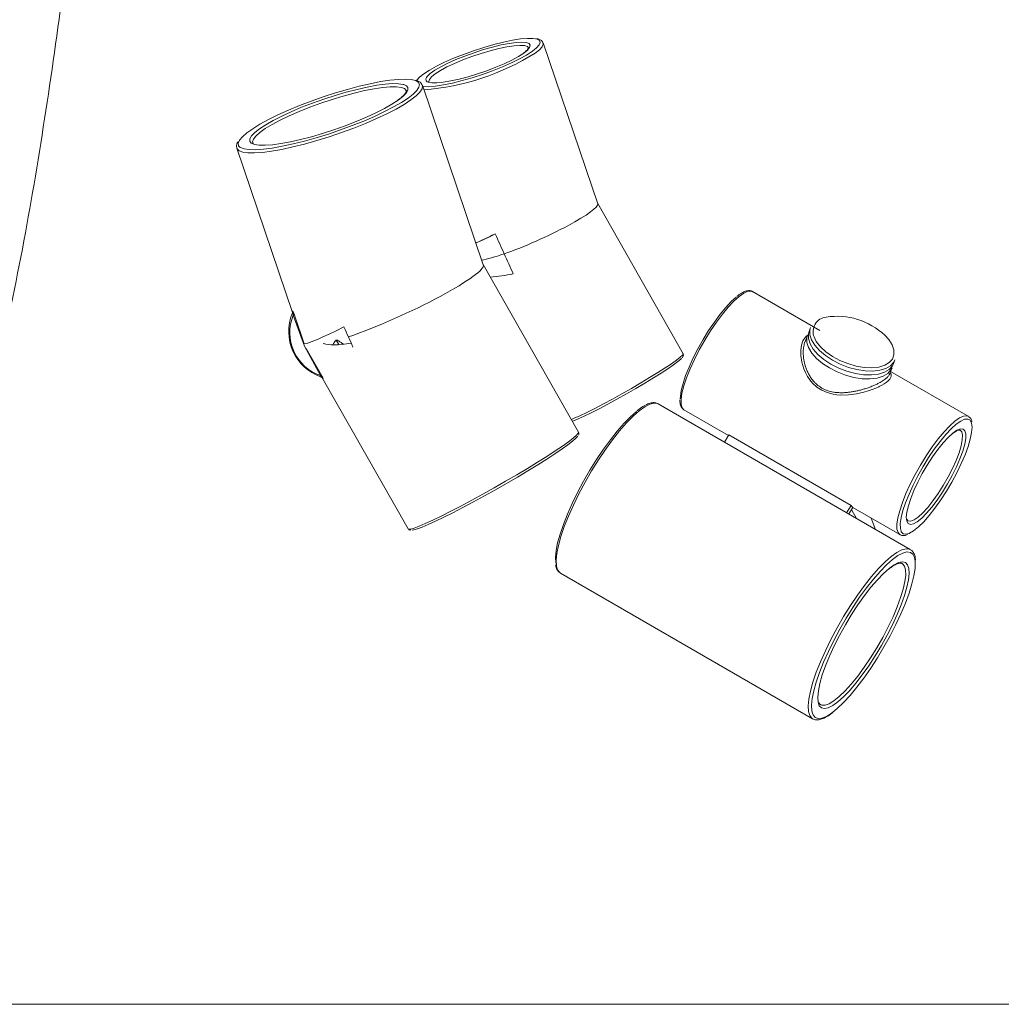
# Paper-space layout 'Frontal' of a CAD drawing. Units: millimetres. Extents: x -868 to 1601, y -9 to 1034.
# Drawn here: x 26 to 228, y 440 to 642 of the extents above; entities that cross this region are included whole.
import ezdxf

# ---------------------------------------------------------------- set-up
doc = ezdxf.new("R2010")
doc.units = ezdxf.units.MM

psp = doc.layouts.new('Frontal')

# ---------------------------------------------------------------- linework, layer by layer
at = {"color": 7, "linetype": 'Continuous', "lineweight": 15}
for p, q in [((145.14, 604.556), (133.888, 637.676)), ((130.896, 636.659), (130.883, 636.693)), ((121.578, 591.991), (109.017, 628.967)), ((110.447, 629.662), (110.396, 629.695)), ((74.106, 617.107), (74.131, 617.046)), ((70.821, 615.991), (70.797, 616.076)), ((70.821, 615.991), (82.31, 582.173)), ((162.704, 573.66), (145.132, 604.578)), ((141.185, 557.506), (121.567, 592.023)), ((190.849, 578.449), (176.995, 586.459)), ((84.768, 575.179), (82.445, 581.578)), ((82.68, 581.585), (84.678, 575.707)), ((188.977, 579.022), (188.672, 578.226)), ((188.341, 577.441), (187.836, 576.125)), ((88.04, 569.148), (84.768, 575.179)), ((85.121, 574.721), (88.241, 569.233)), ((88.747, 575.744), (88.568, 575.707)), ((92.449, 575.837), (92.79, 575.602)), ((206.023, 571.567), (206.329, 572.363)), ((205.235, 569.436), (205.744, 570.762)), ((88.418, 568.71), (106.114, 537.573)), ((205.358, 569.757), (205.46, 569.572)), ((221.45, 560.756), (205.453, 570.005)), ((157.609, 563.326), (157.46, 563.399)), ((209.513, 533.316), (157.609, 563.326)), ((162.86, 562.104), (162.899, 562.081)), ((162.899, 562.081), (172.058, 556.785)), ((221.45, 560.756), (221.521, 560.71)), ((171.235, 555.447), (172.153, 556.94)), ((197.316, 542.391), (172.153, 556.94)), ((196.398, 540.898), (197.316, 542.391)), ((197.653, 541.989), (196.829, 540.649)), ((197.652, 541.987), (207.355, 536.377)), ((208.969, 539.276), (209.014, 539.247)), ((207.355, 536.377), (207.289, 536.419)), ((209.44, 533.355), (209.513, 533.316)), ((207.836, 530.416), (207.716, 530.475)), ((137.452, 528.463), (189.356, 498.453)), ((191.032, 501.354), (191.075, 501.33)), ((189.404, 498.427), (189.356, 498.453)), ((-36.099, 439.614), (464.039, 439.614))]:
    psp.add_line(p, q, dxfattribs=at)
at = {"color": 8, "linetype": 'Continuous', "lineweight": 15}
for p, q in [((91.831, 575.516), (91.298, 576.454)), ((188.235, 577.377), (188.479, 577.532)), ((92.449, 575.837), (92.594, 575.581))]:
    psp.add_line(p, q, dxfattribs=at)
at = {"color": 7, "linetype": 'Continuous', "lineweight": 15, "flags": 128}
for points in [[(132.29, 638.547), (131.805, 638.609), (130.668, 638.621), (129.252, 638.497), (127.598, 638.241), (125.749, 637.859), (123.757, 637.363), (121.675, 636.764), (119.561, 636.081), (117.472, 635.33), (115.466, 634.534), (113.596, 633.714), (111.914, 632.891), (110.466, 632.089), (109.291, 631.329), (108.421, 630.632), (107.881, 630.017), (107.848, 629.965)], [(109.89, 630.584), (110.034, 630.78), (110.654, 631.374), (111.589, 632.04), (112.81, 632.758), (114.277, 633.504), (115.945, 634.254), (117.758, 634.985), (119.658, 635.673), (121.586, 636.295), (123.477, 636.832), (125.273, 637.266), (126.915, 637.584), (128.35, 637.775), (129.532, 637.833), (130.3, 637.778)], [(109.116, 628.675), (109.163, 628.671), (110.301, 628.659), (111.716, 628.783), (113.371, 629.039), (115.219, 629.421), (117.212, 629.918), (119.293, 630.516), (121.407, 631.2), (123.496, 631.95), (125.503, 632.746), (127.372, 633.567), (129.054, 634.39), (130.502, 635.192), (131.677, 635.952)], [(129.885, 635.582), (128.803, 634.887), (127.453, 634.152), (125.879, 633.4), (124.132, 632.657), (122.267, 631.945), (120.346, 631.287), (118.428, 630.705), (116.577, 630.218), (114.852, 629.84), (113.307, 629.585), (111.993, 629.46), (110.952, 629.469), (110.217, 629.612), (110.03, 629.697)], [(107.65, 629.911), (107.616, 629.924), (106.732, 630.137), (105.546, 630.221), (104.077, 630.176), (102.353, 630.001), (100.405, 629.7), (98.266, 629.279), (95.976, 628.745), (93.574, 628.107), (91.105, 627.377), (88.612, 626.568), (86.139, 625.695), (83.731, 624.772), (81.43, 623.816), (79.279, 622.845), (77.314, 621.876), (75.571, 620.926), (74.082, 620.011), (72.872, 619.149), (71.964, 618.355), (71.373, 617.643), (71.351, 617.607)], [(73.751, 618.41), (73.837, 618.526), (74.508, 619.223), (75.49, 619.996), (76.762, 620.829), (78.299, 621.705), (80.069, 622.606), (82.036, 623.514), (84.161, 624.411), (86.4, 625.277), (88.707, 626.096), (91.035, 626.851), (93.338, 627.526), (95.568, 628.108), (97.679, 628.585), (99.63, 628.947), (101.379, 629.187), (102.892, 629.3), (104.138, 629.283), (105.091, 629.137), (105.215, 629.102)], [(110.375, 629.739), (110.377, 629.728), (110.388, 629.692)], [(71.464, 616.194), (71.583, 616.115), (72.309, 615.84), (73.347, 615.691), (74.677, 615.671), (76.277, 615.782), (78.117, 616.02), (80.165, 616.382), (82.385, 616.86), (84.736, 617.448), (87.177, 618.133), (89.663, 618.904), (92.152, 619.748), (94.598, 620.648), (96.957, 621.589), (99.189, 622.555), (101.252, 623.527), (103.109, 624.489), (104.729, 625.423), (106.082, 626.313)], [(104.032, 625.89), (102.76, 625.057), (101.224, 624.181), (99.453, 623.28), (97.486, 622.372), (95.361, 621.476), (93.123, 620.609), (90.815, 619.79), (88.487, 619.035), (86.184, 618.36), (83.954, 617.778), (81.843, 617.301), (79.892, 616.939), (78.143, 616.699), (76.63, 616.586), (75.384, 616.603), (74.431, 616.749), (73.79, 617.021), (73.788, 617.023)], [(162.134, 564.388), (162.153, 564.833), (162.333, 566.062), (162.699, 567.51), (163.243, 569.139), (163.949, 570.908), (164.799, 572.77), (165.772, 574.677), (166.843, 576.58), (167.983, 578.429), (169.162, 580.177), (170.352, 581.778), (171.52, 583.191), (172.636, 584.379), (173.672, 585.311)], [(82.291, 582.36), (82.308, 582.304), (82.316, 582.264)], [(188.672, 578.226), (188.543, 577.766), (188.539, 576.765), (188.873, 575.692), (189.533, 574.588), (190.493, 573.497), (191.717, 572.459), (193.157, 571.515), (194.759, 570.7), (196.459, 570.047), (198.194, 569.581), (199.896, 569.318), (201.501, 569.27), (202.945, 569.439), (204.175, 569.816), (205.142, 570.39), (205.81, 571.136), (206.023, 571.567)], [(205.448, 571.185), (204.48, 570.612), (203.251, 570.234), (201.806, 570.066), (200.202, 570.114), (198.499, 570.376), (196.765, 570.843), (195.064, 571.496), (193.463, 572.31), (192.023, 573.255), (190.799, 574.292), (189.838, 575.384), (189.178, 576.488), (188.844, 577.561), (188.848, 578.562), (188.977, 579.022)], [(204.86, 569.582), (203.89, 569.007), (202.657, 568.628), (201.208, 568.459), (199.599, 568.507), (197.891, 568.771), (196.152, 569.239), (194.446, 569.893), (192.84, 570.71), (191.396, 571.657), (190.168, 572.698), (189.205, 573.793), (188.543, 574.9), (188.208, 575.976), (188.212, 576.98), (188.341, 577.441)], [(189.678, 577.102), (190.156, 576.17), (190.998, 575.095), (192.119, 574.061), (193.472, 573.11), (195.003, 572.281), (196.649, 571.608), (198.342, 571.119), (200.013, 570.833), (201.594, 570.762), (203.02, 570.909), (203.44, 571.003)], [(162.413, 572.729), (162.225, 572.529), (161.634, 572.025), (160.748, 571.366), (159.59, 570.568), (158.192, 569.655), (156.592, 568.651), (154.833, 567.582), (152.965, 566.48), (151.036, 565.372), (149.102, 564.291), (147.213, 563.264), (145.421, 562.321), (143.776, 561.487), (142.323, 560.784), (141.1, 560.232), (140.142, 559.846), (139.903, 559.762)], [(206.329, 572.363), (206.115, 571.932), (205.448, 571.185)], [(205.744, 570.762), (205.53, 570.33), (204.86, 569.582)], [(136.494, 530.523), (136.481, 530.599), (136.424, 531.713), (136.558, 533.083), (136.88, 534.686), (137.384, 536.494), (138.062, 538.474), (138.902, 540.59), (139.888, 542.806), (141.003, 545.081), (142.227, 547.375), (143.538, 549.646), (144.913, 551.855), (146.327, 553.963), (147.755, 555.93), (149.172, 557.723), (150.552, 559.309), (151.87, 560.659), (153.104, 561.751)], [(218.966, 559.123), (217.93, 558.19), (216.814, 557.002), (215.646, 555.589), (214.457, 553.988), (213.277, 552.24), (212.137, 550.391), (211.066, 548.488), (210.093, 546.581), (209.243, 544.72), (208.537, 542.951), (207.993, 541.322), (207.627, 539.874), (207.447, 538.644), (207.457, 537.666), (207.612, 537.061)], [(209.264, 536.626), (209.332, 536.656), (210.198, 537.162), (211.183, 537.958), (212.263, 539.021), (213.409, 540.326), (214.591, 541.838), (215.78, 543.518), (216.944, 545.322), (218.052, 547.204), (219.077, 549.115), (219.992, 551.006), (220.773, 552.827), (221.4, 554.532), (221.856, 556.075), (222.13, 557.418), (222.215, 558.526), (222.125, 559.309)], [(140.975, 556.65), (140.941, 556.59), (140.585, 556.181), (139.931, 555.61), (138.991, 554.886), (137.781, 554.024), (136.323, 553.039), (134.644, 551.948), (132.773, 550.77), (130.744, 549.527), (128.592, 548.241), (126.357, 546.934), (124.077, 545.631), (121.795, 544.354), (119.55, 543.126), (117.382, 541.969), (115.331, 540.903), (113.432, 539.949), (111.721, 539.122), (110.226, 538.438), (108.976, 537.908), (107.991, 537.542), (107.291, 537.347), (106.903, 537.323)], [(208.776, 539.165), (208.774, 539.17), (208.689, 539.968), (208.8, 541.033), (209.105, 542.334), (209.593, 543.827), (210.25, 545.464), (211.053, 547.193), (211.978, 548.959), (212.994, 550.704), (214.069, 552.373), (215.168, 553.911), (216.256, 555.27), (217.297, 556.406), (218.26, 557.282)], [(220.954, 556.633), (220.924, 556.179), (220.715, 554.991), (220.317, 553.589), (219.742, 552.017), (219.009, 550.327), (218.141, 548.573), (217.167, 546.81), (216.117, 545.096), (215.026, 543.486), (213.928, 542.032), (212.859, 540.779), (211.853, 539.769), (210.942, 539.034), (210.816, 538.949)], [(205.846, 531.256), (204.612, 530.164), (203.294, 528.814), (201.914, 527.228), (200.498, 525.435), (199.069, 523.468), (197.655, 521.36), (196.281, 519.151), (194.969, 516.88), (193.745, 514.586), (192.63, 512.311), (191.644, 510.095), (190.805, 507.979), (190.127, 505.999), (189.622, 504.191), (189.3, 502.588), (189.167, 501.218), (189.224, 500.105), (189.346, 499.577)], [(193.574, 499.802), (194.466, 500.54), (195.745, 501.764), (197.097, 503.236), (198.498, 504.929), (199.924, 506.813), (201.348, 508.855), (202.745, 511.018), (204.091, 513.263), (205.362, 515.551), (206.534, 517.841), (207.587, 520.091), (208.502, 522.262), (209.262, 524.315), (209.855, 526.213), (210.269, 527.922), (210.497, 529.412), (210.536, 530.657), (210.524, 530.836)], [(190.674, 501.313), (190.509, 501.887), (190.445, 502.919), (190.573, 504.21), (190.889, 505.734), (191.388, 507.46), (192.06, 509.352), (192.89, 511.372), (193.862, 513.479), (194.955, 515.63), (196.149, 517.782), (197.418, 519.889), (198.736, 521.911), (200.078, 523.805), (201.414, 525.532), (202.719, 527.058), (203.966, 528.352), (205.129, 529.387)], [(209.196, 529.412), (209.198, 529.397), (209.262, 528.365), (209.134, 527.074), (208.818, 525.55), (208.319, 523.825), (207.647, 521.932), (206.817, 519.912), (205.845, 517.805), (204.751, 515.654), (203.558, 513.503), (202.289, 511.395), (200.97, 509.373), (199.629, 507.48), (198.293, 505.752), (196.988, 504.226), (195.741, 502.932), (194.578, 501.897), (193.523, 501.142), (192.626, 500.693)]]:
    psp.add_lwpolyline(points, dxfattribs=at)
at = {"color": 8, "linetype": 'Continuous', "lineweight": 15, "flags": 128}
for points in [[(130.883, 636.693), (130.642, 636.94), (130.036, 637.129), (129.11, 637.183), (127.897, 637.101), (126.436, 636.884), (124.777, 636.542), (122.978, 636.085), (121.1, 635.529), (119.205, 634.892), (117.36, 634.198), (115.627, 633.468), (114.064, 632.729), (112.725, 632.004), (111.656, 631.32), (110.893, 630.699), (110.462, 630.162), (110.375, 629.739)], [(130.3, 637.778), (130.424, 637.756), (130.995, 637.548), (131.23, 637.213), (131.118, 636.764), (130.665, 636.214), (129.885, 635.582)], [(131.677, 635.952), (132.547, 636.648), (133.087, 637.263), (133.284, 637.779), (133.132, 638.182), (132.634, 638.461), (132.29, 638.547)], [(133.891, 637.668), (133.913, 637.431), (133.692, 636.903), (133.133, 636.278), (132.25, 635.573)], [(105.215, 629.102), (105.732, 628.865), (106.048, 628.473), (106.032, 627.968), (105.685, 627.36), (105.014, 626.663), (104.032, 625.89)], [(106.082, 626.313), (107.143, 627.143), (107.894, 627.898), (108.322, 628.565), (108.418, 629.131), (108.182, 629.587), (107.65, 629.911)], [(109.022, 628.949), (109.05, 628.824), (108.951, 628.243), (108.513, 627.56), (107.743, 626.786), (106.654, 625.935)], [(110.03, 629.697), (109.813, 629.885), (109.751, 630.279), (109.89, 630.584)], [(105.73, 627.853), (105.717, 627.888), (105.369, 628.265), (104.692, 628.52), (103.7, 628.645), (102.414, 628.64), (100.862, 628.502), (99.076, 628.237), (97.096, 627.849), (94.962, 627.346), (92.721, 626.739), (90.42, 626.042), (88.109, 625.269), (85.836, 624.436), (83.65, 623.562), (81.598, 622.664), (79.723, 621.763), (78.065, 620.877), (76.66, 620.025), (75.538, 619.225), (74.722, 618.494), (74.23, 617.849), (74.073, 617.302), (74.106, 617.107)], [(106.654, 625.935), (105.267, 625.022), (103.607, 624.064), (101.701, 623.077), (99.586, 622.08), (97.298, 621.09), (94.879, 620.125), (92.371, 619.202), (89.819, 618.337), (87.269, 617.546), (84.766, 616.844), (82.355, 616.241), (80.079, 615.75), (77.979, 615.379), (76.092, 615.135), (74.451, 615.022), (73.087, 615.042), (72.023, 615.195), (71.278, 615.477), (70.866, 615.885), (70.821, 615.991)], [(71.351, 617.607), (71.111, 617.025), (71.181, 616.513), (71.464, 616.194)], [(73.788, 617.023), (73.474, 617.413), (73.49, 617.918), (73.751, 618.41)], [(176.995, 586.459), (176.702, 586.565), (176.033, 586.513), (175.207, 586.143), (174.244, 585.466)], [(174.244, 585.466), (173.17, 584.5), (172.013, 583.268), (170.802, 581.803), (169.568, 580.143), (168.345, 578.331), (167.163, 576.413), (166.053, 574.44), (165.045, 572.463), (164.163, 570.533), (163.431, 568.699), (162.867, 567.01), (162.487, 565.508), (162.3, 564.234), (162.312, 563.22), (162.521, 562.491), (162.86, 562.104)], [(205.46, 569.572), (205.539, 569.43), (205.573, 569.193), (205.543, 568.946), (205.444, 568.684), (205.27, 568.412), (204.885, 568.003), (204.549, 567.728), (204.145, 567.451), (203.668, 567.167), (203.128, 566.887), (203.059, 566.854), (202.38, 566.549), (201.638, 566.259), (200.825, 565.983), (199.965, 565.735), (198.431, 565.395), (196.807, 565.183), (195.217, 565.145), (194.409, 565.203), (193.604, 565.322), (192.417, 565.635), (191.275, 566.132), (190.268, 566.785), (189.367, 567.608), (188.813, 568.27), (188.331, 568.987), (187.913, 569.758), (187.569, 570.559), (187.16, 571.927), (186.956, 573.305), (186.953, 574.408), (187.11, 575.444), (187.406, 576.291), (187.858, 577.006), (188.235, 577.377), (188.235, 577.377)], [(205.181, 571.826), (205.828, 572.557), (206.147, 573.433), (206.124, 574.418), (205.76, 575.471), (205.071, 576.55), (204.242, 577.461)], [(139.702, 560.116), (140.295, 560.356), (141.482, 560.882), (142.903, 561.56), (144.522, 562.373), (146.297, 563.299), (148.182, 564.314), (150.128, 565.393), (152.085, 566.506), (154.002, 567.626), (155.829, 568.723), (157.52, 569.768), (159.029, 570.736), (160.319, 571.6), (161.355, 572.339), (162.112, 572.933), (162.569, 573.366), (162.714, 573.628), (162.704, 573.66)], [(203.44, 571.003), (204.232, 571.269), (205.181, 571.826)], [(153.675, 561.906), (152.411, 560.787), (151.059, 559.401), (149.644, 557.775), (148.191, 555.937), (146.726, 553.919), (145.276, 551.759), (143.866, 549.493), (142.522, 547.164), (141.267, 544.811), (140.124, 542.479), (139.112, 540.207), (138.251, 538.036), (137.556, 536.006), (137.039, 534.152), (136.708, 532.508), (136.571, 531.103), (136.63, 529.961), (136.883, 529.104), (137.326, 528.547), (137.452, 528.463)], [(157.46, 563.399), (157.444, 563.405), (156.732, 563.496), (155.856, 563.273), (154.831, 562.74), (153.675, 561.906)], [(218.699, 559.763), (219.662, 560.44), (220.489, 560.809), (221.158, 560.862), (221.45, 560.756)], [(222.125, 559.309), (222.109, 559.369), (221.813, 559.926), (221.337, 560.183), (220.692, 560.132), (219.895, 559.776), (218.966, 559.123)], [(207.289, 536.419), (206.976, 536.788), (206.767, 537.516), (206.756, 538.531), (206.942, 539.805), (207.322, 541.306), (207.886, 542.996), (208.618, 544.829), (209.5, 546.76), (210.509, 548.737), (211.619, 550.71), (212.8, 552.627), (214.024, 554.439), (215.257, 556.099), (216.468, 557.564), (217.625, 558.796), (218.699, 559.763)], [(209.014, 539.247), (209.054, 539.226), (209.585, 539.169), (210.281, 539.432), (211.117, 540.006), (212.065, 540.871), (213.092, 541.999), (214.164, 543.35), (215.244, 544.879), (216.296, 546.534), (217.283, 548.257), (218.172, 549.992), (218.932, 551.677), (219.539, 553.257), (219.97, 554.677), (220.212, 555.889), (220.256, 556.852), (220.1, 557.532), (219.791, 557.886)], [(218.26, 557.282), (219.111, 557.87), (219.825, 558.151), (220.378, 558.117), (220.753, 557.767), (220.936, 557.114), (220.954, 556.633)], [(106.114, 537.573), (106.208, 537.512), (106.622, 537.533), (107.341, 537.733), (108.35, 538.108), (109.632, 538.651), (111.165, 539.353), (112.92, 540.201), (114.867, 541.179), (116.97, 542.272), (119.193, 543.458), (121.495, 544.717), (123.835, 546.027), (126.173, 547.364), (128.465, 548.703), (130.671, 550.022), (132.752, 551.297), (134.671, 552.504), (136.393, 553.624), (137.887, 554.634), (139.128, 555.518), (140.092, 556.259), (140.763, 556.845), (141.128, 557.265), (141.185, 557.506)], [(198.442, 539.716), (197.484, 541.402), (197.385, 541.553)], [(201.467, 539.781), (202.184, 537.757), (202.254, 537.512)], [(210.816, 538.949), (210.156, 538.598), (209.52, 538.474), (209.055, 538.667), (208.776, 539.165)], [(207.612, 537.061), (207.659, 536.964), (208.046, 536.555), (208.609, 536.452), (209.264, 536.626)], [(189.356, 498.453), (189.23, 498.537), (188.787, 499.094), (188.534, 499.951), (188.475, 501.093), (188.612, 502.498), (188.942, 504.142), (189.46, 505.996), (190.155, 508.026), (191.016, 510.197), (192.027, 512.469), (193.17, 514.801), (194.426, 517.154), (195.77, 519.483), (197.18, 521.749), (198.63, 523.909), (200.095, 525.927), (201.547, 527.765), (202.962, 529.391), (204.314, 530.777), (205.579, 531.896)], [(205.579, 531.896), (206.734, 532.73), (207.759, 533.263), (208.636, 533.486), (209.348, 533.395), (209.44, 533.355)], [(210.524, 530.836), (210.383, 531.633), (210.043, 532.324), (209.521, 532.718), (208.827, 532.807), (207.972, 532.589), (206.972, 532.069), (205.846, 531.256)], [(191.075, 501.33), (191.263, 501.255), (191.946, 501.236), (192.788, 501.528), (193.773, 502.127), (194.878, 503.018), (196.08, 504.184), (197.353, 505.6), (198.671, 507.234), (200.005, 509.053), (201.327, 511.018), (202.609, 513.086), (203.823, 515.214), (204.943, 517.356), (205.946, 519.467), (206.81, 521.501), (207.517, 523.416), (208.052, 525.17), (208.403, 526.727), (208.563, 528.052), (208.528, 529.118), (208.3, 529.902), (207.882, 530.387), (207.836, 530.416)], [(205.129, 529.387), (206.184, 530.143), (207.111, 530.603), (207.89, 530.758), (208.505, 530.606), (208.944, 530.149), (209.196, 529.412)], [(192.626, 500.693), (192.596, 500.681), (191.817, 500.526), (191.202, 500.678), (190.763, 501.135), (190.674, 501.313)], [(189.346, 499.577), (189.47, 499.269), (189.902, 498.725), (190.512, 498.484), (191.288, 498.548), (192.218, 498.918), (193.283, 499.586), (193.574, 499.802)]]:
    psp.add_lwpolyline(points, dxfattribs=at)
at = {"color": 8, "linetype": 'Continuous', "lineweight": 15}
for centre, radius, start, end in [((105.13, 679.177), 51.35, 274.70813, 301.8795), ((192.49, 578.184), 3.013, 95.55539, 201.04594)]:
    psp.add_arc(centre, radius, start, end, dxfattribs=at)
at = {"color": 7, "linetype": 'Continuous', "lineweight": 15}
for centre, radius, start, end in [((93.134, 657.65), 66.869, 293.75007, 297.51557), ((121.606, 616.128), 26.715, 273.05234, 283.24463), ((91.382, 578.22), 9.878, 158.03361, 250.43211), ((91.07, 577.986), 9.343, 157.38993, 251.07579), ((82.574, 581.198), 0.402, 74.6787, 108.77528), ((194.45, 567.123), 14.239, 46.55525, 99.10155), ((88.461, 568.433), 0.83, 105.3957, 120.47563), ((198.259, 542.839), 1.043, 205.39907, 234.52905)]:
    psp.add_arc(centre, radius, start, end, dxfattribs=at)
for centre, major_axis, ratio, start_param, end_param in [((132.313, 598.82), (12.818, 5.757), 0.1320618, 4.1277241, 6.2706465), ((130.85, 603.127), (12.391, 7.015), 0.0691242, 3.6157969, 4.0906013), ((132.313, 598.82), (-50.568, 112.583), 0.0628442, 1.5468007, 1.5833351), ((132.313, 598.82), (12.818, 5.757), 0.1320618, 3.6163853, 4.1277241), ((132.313, 598.82), (-50.568, 112.583), 0.0628442, 1.5833351, 1.6198695), ((103.085, 583.722), (18.48, 8.301), 0.1320618, 4.1277241, 6.2706465), ((102.347, 585.895), (17.864, 10.114), 0.0691242, 3.2553389, 4.1143478), ((103.085, 583.722), (-72.905, 162.313), 0.0628442, 1.5705472, 1.5833351), ((103.085, 583.722), (-72.905, 162.313), 0.0628442, 1.5833351, 1.596123), ((84.24, 575.454), (0.443, 0.251), 0.0691242, 0.1137462, 0.7153419), ((104.239, 581.692), (16.128, 5.396), 0.1912117, 3.3665934, 3.9924607)]:
    psp.add_ellipse(centre, major_axis=major_axis, ratio=ratio, start_param=start_param, end_param=end_param, dxfattribs=at)
at = {"color": 8, "linetype": 'Continuous', "lineweight": 15}
for points, knots in [([(21.612, 570.508), (23.453, 579.26), (27.135, 596.763), (31.597, 623.731), (35.459, 651.129), (38.759, 679.157), (41.592, 707.72), (43.838, 734.032), (45.023, 750.846), (45.519, 757.88)], [0, 0, 0, 0, 0.14694528, 0.2939, 0.44161841, 0.58934195, 0.74036408, 0.89138935, 1, 1, 1, 1]), ([(82.262, 582.021), (82.265, 582.03), (82.278, 582.066), (82.307, 582.082), (82.338, 582.073), (82.359, 582.052), (82.377, 582.022), (82.397, 581.969), (82.41, 581.917), (82.429, 581.817), (82.44, 581.707), (82.444, 581.613), (82.445, 581.578)], [0, 0, 0, 0, 0.0653899, 0.2662272, 0.3590352, 0.4069612, 0.4814672, 0.5364696, 0.632124, 0.6629958, 0.8768178, 1, 1, 1, 1]), ([(88.279, 568.784), (88.295, 568.778), (88.315, 568.772), (88.326, 568.783), (88.327, 568.8), (88.312, 568.835), (88.272, 568.896), (88.179, 569.007), (88.093, 569.094), (88.04, 569.148)], [0, 0, 0, 0, 0.1645549, 0.2161559, 0.3157423, 0.3957476, 0.4880501, 0.6866195, 1, 1, 1, 1])]:
    psp.add_open_spline(points, degree=3, knots=knots, dxfattribs=at)
at = {"color": 7, "linetype": 'Continuous', "lineweight": 15}
for points, knots in [([(133.858, 637.653), (133.842, 637.729), (133.787, 637.991), (133.398, 638.29), (132.994, 638.49), (132.639, 638.539), (132.524, 638.555)], [0, 0, 0, 0, 0.1376897, 0.4726995, 0.8296403, 1, 1, 1, 1]), ([(130.888, 636.651), (130.89, 636.65), (130.895, 636.646), (130.72, 636.334), (130.312, 635.941), (129.919, 635.648), (129.753, 635.524)], [0, 0, 0, 0, 0.1913951, 0.4952971, 0.7863786, 1, 1, 1, 1]), ([(108.993, 628.924), (108.94, 629.075), (108.817, 629.424), (108.448, 629.719), (108.133, 629.833), (108.037, 629.868)], [0, 0, 0, 0, 0.3445542, 0.7989216, 1, 1, 1, 1]), ([(105.723, 627.845), (105.732, 627.828), (105.753, 627.785), (105.69, 627.533), (105.359, 627.062), (104.775, 626.487), (104.189, 626.048), (103.9, 625.833)], [0, 0, 0, 0, 0.13993745, 0.34801185, 0.56849007, 0.78785678, 1, 1, 1, 1]), ([(71.107, 617.385), (71.037, 617.284), (70.826, 616.98), (70.709, 616.554), (70.79, 616.241), (70.817, 616.138)], [0, 0, 0, 0, 0.2512739, 0.752362, 1, 1, 1, 1]), ([(74.269, 616.962), (74.221, 616.99), (74.122, 617.048), (74.123, 617.075), (74.124, 617.089)], [0, 0, 0, 0, 0.471108, 1, 1, 1, 1]), ([(177.03, 586.407), (176.992, 586.441), (176.79, 586.619), (176.269, 586.677), (175.572, 586.562), (174.759, 586.193), (174.117, 585.712), (173.778, 585.458)], [0, 0, 0, 0, 0.04966612, 0.26218302, 0.47723833, 0.72386951, 1, 1, 1, 1]), ([(82.316, 582.265), (82.316, 582.266), (82.316, 582.268), (82.318, 582.222), (82.307, 582.146), (82.29, 582.069), (82.26, 582.03), (82.256, 582.025)], [0, 0, 0, 0, 0.2815154, 0.4640944, 0.663306, 0.960466, 1, 1, 1, 1]), ([(82.291, 582.36), (82.288, 582.396), (82.283, 582.456), (82.324, 582.425), (82.382, 582.329), (82.454, 582.179), (82.542, 581.97), (82.618, 581.767), (82.665, 581.631), (82.68, 581.585)], [0, 0, 0, 0, 0.231947, 0.3865382, 0.512148, 0.6392575, 0.7540459, 0.9167541, 1, 1, 1, 1]), ([(82.316, 582.227), (82.314, 582.237), (82.304, 582.282), (82.297, 582.326), (82.291, 582.36)], [0, 0, 0, 0, 0.21398895, 1, 1, 1, 1]), ([(90.612, 575.486), (90.63, 575.534), (90.679, 575.661), (90.772, 575.848), (90.888, 576.035), (91.025, 576.211), (91.16, 576.348), (91.263, 576.428), (91.298, 576.454)], [0, 0, 0, 0, 0.1272481, 0.3353323, 0.5192261, 0.6786161, 0.8925379, 1, 1, 1, 1]), ([(91.298, 576.454), (91.309, 576.46), (91.335, 576.472), (91.411, 576.461), (91.591, 576.393), (91.955, 576.18), (92.258, 575.969), (92.449, 575.837)], [0, 0, 0, 0, 0.0452392, 0.1022306, 0.2041832, 0.5009585, 1, 1, 1, 1]), ([(187.841, 576.123), (187.833, 576.106), (187.759, 575.96), (187.673, 575.624), (187.524, 574.982), (187.459, 574.266), (187.467, 573.49), (187.518, 572.856), (187.62, 572.181), (187.775, 571.493), (187.991, 570.779), (188.276, 570.048), (188.644, 569.305), (189.095, 568.582), (189.571, 567.981), (190.171, 567.364), (190.775, 566.883), (191.441, 566.487), (192.143, 566.15), (192.893, 565.903), (193.723, 565.732), (194.427, 565.644), (195.195, 565.609), (195.976, 565.626), (196.759, 565.691), (197.536, 565.797), (198.306, 565.94), (199.07, 566.115), (199.846, 566.327), (200.624, 566.574), (201.4, 566.857), (202.144, 567.164), (202.78, 567.464), (203.475, 567.83), (204.034, 568.178), (204.426, 568.476), (204.731, 568.737), (204.971, 568.993), (205.17, 569.263), (205.199, 569.393), (205.21, 569.445)], [0, 0, 0, 0, 0.0027582, 0.0247699, 0.0470334, 0.0921607, 0.115041, 0.1407761, 0.1666549, 0.1929645, 0.219419, 0.2483551, 0.2775105, 0.3074628, 0.3377582, 0.357099, 0.3964289, 0.4164882, 0.4358402, 0.4752283, 0.4952875, 0.5202957, 0.5455018, 0.5712501, 0.5971576, 0.622832, 0.648642, 0.6748728, 0.7012521, 0.7301978, 0.7593784, 0.789387, 0.8197263, 0.8423255, 0.888374, 0.911905, 0.9224599, 0.9593826, 0.983652, 1, 1, 1, 1]), ([(162.545, 572.844), (162.557, 572.856), (162.654, 572.953), (162.722, 573.079), (162.836, 573.458), (162.698, 573.62), (162.659, 573.665)], [0, 0, 0, 0, 0.0667788, 0.5235672, 0.867985, 1, 1, 1, 1]), ([(88.073, 568.912), (88.096, 568.896), (88.165, 568.843), (88.244, 568.788), (88.275, 568.784), (88.279, 568.784)], [0, 0, 0, 0, 0.2880927, 0.8999701, 1, 1, 1, 1]), ([(88.241, 569.233), (88.292, 569.141), (88.382, 568.981), (88.489, 568.769), (88.552, 568.629), (88.574, 568.552), (88.555, 568.546), (88.499, 568.616), (88.448, 568.693), (88.432, 568.717)], [0, 0, 0, 0, 0.1775611, 0.3121521, 0.44661, 0.5609874, 0.7071828, 0.9104935, 1, 1, 1, 1]), ([(88.278, 568.778), (88.303, 568.77), (88.357, 568.753), (88.419, 568.711), (88.458, 568.677), (88.473, 568.661), (88.478, 568.655), (88.476, 568.657), (88.476, 568.657)], [0, 0, 0, 0, 0.2230715, 0.482065, 0.6684423, 0.8162209, 0.9933725, 1, 1, 1, 1]), ([(162.077, 564.159), (162.07, 564.01), (162.049, 563.485), (162.22, 562.882), (162.506, 562.335), (162.777, 562.19), (162.858, 562.148)], [0, 0, 0, 0, 0.15911442, 0.55854162, 0.86954735, 1, 1, 1, 1]), ([(157.387, 563.39), (157.291, 563.44), (156.978, 563.602), (156.321, 563.571), (155.456, 563.343), (154.475, 562.834), (153.695, 562.287), (153.266, 561.944), (153.209, 561.898)], [0, 0, 0, 0, 0.0882637, 0.2891944, 0.5039588, 0.7392562, 0.9651833, 1, 1, 1, 1]), ([(222.181, 559.623), (222.174, 559.682), (222.133, 559.999), (221.937, 560.371), (221.647, 560.581), (221.54, 560.659)], [0, 0, 0, 0, 0.1256683, 0.67551344, 1, 1, 1, 1]), ([(218.154, 557.135), (218.291, 557.241), (218.679, 557.542), (219.211, 557.839), (219.636, 557.94), (219.719, 557.907), (219.757, 557.893)], [0, 0, 0, 0, 0.1639318, 0.4650254, 0.7579629, 1, 1, 1, 1]), ([(141.178, 556.87), (141.181, 556.874), (141.238, 556.958), (141.322, 557.151), (141.207, 557.381), (141.167, 557.461)], [0, 0, 0, 0, 0.0325067, 0.6647837, 1, 1, 1, 1]), ([(106.14, 537.59), (106.196, 537.502), (106.318, 537.312), (106.471, 537.289), (106.554, 537.277)], [0, 0, 0, 0, 0.4604281, 1, 1, 1, 1]), ([(208.999, 539.272), (208.971, 539.282), (208.921, 539.299), (208.868, 539.488), (208.846, 539.567)], [0, 0, 0, 0, 0.5786395, 1, 1, 1, 1]), ([(207.271, 536.47), (207.381, 536.392), (207.668, 536.187), (208.265, 536.157), (208.723, 536.302), (208.955, 536.376)], [0, 0, 0, 0, 0.232416, 0.6106567, 1, 1, 1, 1]), ([(210.581, 531.112), (210.556, 531.381), (210.502, 531.984), (210.199, 532.663), (209.816, 533.172), (209.494, 533.295), (209.394, 533.333)], [0, 0, 0, 0, 0.2587702, 0.5783992, 0.8691891, 1, 1, 1, 1]), ([(136.459, 530.163), (136.49, 529.969), (136.571, 529.477), (136.891, 528.889), (137.274, 528.603), (137.455, 528.468)], [0, 0, 0, 0, 0.2543784, 0.6479535, 1, 1, 1, 1]), ([(205.023, 529.241), (205.198, 529.377), (205.697, 529.766), (206.426, 530.213), (207.127, 530.485), (207.563, 530.526), (207.703, 530.457), (207.754, 530.432)], [0, 0, 0, 0, 0.1323094, 0.3786035, 0.6214549, 0.8610413, 1, 1, 1, 1]), ([(191.065, 501.359), (191.001, 501.386), (190.87, 501.443), (190.768, 501.664), (190.716, 501.778)], [0, 0, 0, 0, 0.4825986, 1, 1, 1, 1]), ([(192.165, 498.815), (192.386, 498.929), (192.793, 499.141), (193.255, 499.509), (193.466, 499.678)], [0, 0, 0, 0, 0.5422226, 1, 1, 1, 1]), ([(189.426, 498.426), (189.641, 498.34), (190.088, 498.162), (190.89, 498.256), (191.572, 498.459), (192.035, 498.737), (192.165, 498.815)], [0, 0, 0, 0, 0.27031268, 0.55976982, 0.87654825, 1, 1, 1, 1])]:
    psp.add_open_spline(points, degree=3, knots=knots, dxfattribs=at)

doc.saveas('drawing.dxf')
